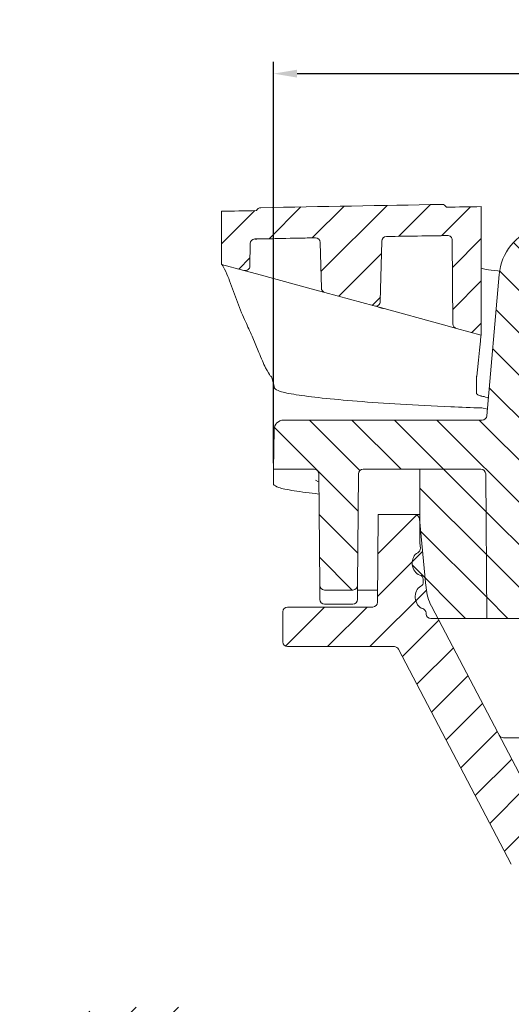
# Model space of a CAD drawing. Units: millimetres. Extents: x 167 to 657, y 31 to 558.
# Drawn here: x 194 to 246, y 454 to 558 of the extents above; entities that cross this region are included whole.
import ezdxf

# ---------------------------------------------------------------- set-up
doc = ezdxf.new("R2010")
doc.units = ezdxf.units.MM
doc.header["$PDSIZE"] = -1
doc.dimstyles.new('ISO-25', dxfattribs={"dimtxt": 5, "dimasz": 2.5, "dimexe": 1.25, "dimexo": 0.625, "dimtad": 1, "dimdec": 0, "dimtxsty": 'Standard', "dimcen": 2.5, "dimadec": 0, "dimazin": 0, "dimtfac": 1, "dimtdec": 0, "dimtmove": 0, "dimatfit": 3, "dimfxl": 1, "dimarcsym": 0})
pattern_1 = [(45.00000000000009, (0, 0), (-2.245064030267292, 2.245064030267284), [])]
pattern_2 = [(135.0000000000003, (0, 0), (-2.245064030267276, -2.245064030267299), [])]

# ---------------------------------------------------------------- blocks, each defined once
blk = doc.blocks.new('_D_6')
at = {"color": 0, "linetype": 'Continuous', "lineweight": -2}
for p, q in [((221.216921097553, 511.2670384981286), (221.216921097553, 553.7955244924646)), ((516.216921097553, 511.2670384981286), (516.216921097553, 553.7955244924646)), ((223.716921097553, 552.5455244924646), (513.716921097553, 552.5455244924646))]:
    blk.add_line(p, q, dxfattribs=at)
at = {"color": 0, "linetype": 'Continuous'}
for points in [[(223.716921097553, 552.9621911591312), (223.716921097553, 552.1288578257979), (221.216921097553, 552.5455244924646)], [(513.716921097553, 552.9621911591312), (513.716921097553, 552.1288578257979), (516.216921097553, 552.5455244924646)]]:
    blk.add_solid(points, dxfattribs=at)
at = {"layer": 'Defpoints', "color": 0, "linetype": 'Continuous'}
for p in [(516.216921097553, 552.5455244924646), (221.216921097553, 510.6420384981285), (516.216921097553, 510.6420384981285)]:
    blk.add_point(p, dxfattribs=at)
at = {"color": 0, "linetype": 'Continuous', "lineweight": 0, "insert": (367.6975368702644, 558.1705244924646), "char_height": 5, "attachment_point": 2}
blk.add_mtext('295', dxfattribs=at)

msp = doc.modelspace()

# ---------------------------------------------------------------- hatches: boundary and pattern name
at = {"linetype": 'Continuous', "lineweight": 0}
h = msp.add_hatch(dxfattribs=at)
h.set_pattern_fill('LINE', angle=45.00000000000009, style=0)
h.set_pattern_definition(pattern_1)
edge = h.paths.add_edge_path(flags=0)
edge.add_arc((409.7169210975531, -9474.657961501873), 10014.8, 90.97641522026505, 91.08622132606706)
edge.add_arc((219.8758065720633, 537.8424675236247), 0.5, 91.08622132606182, 157.5093537780219)
edge.add_arc((409.7169210975531, -9474.657961501873), 10014.5, 91.08884317307393, 91.1099981582904)
edge.add_line((215.7169210975531, 537.9627868337004), (215.7169210975531, 532.3420384981288))
edge.add_line((215.7169210975531, 532.3420384981288), (218.0910426636262, 531.6945507982905))
edge.add_arc((218.2226013665223, 532.1769327089095), 0.5, 254.7448812969427, 359.5000000000093)
edge.add_line((218.7225823280543, 532.1725694411602), (218.7431921274471, 534.5342185330094))
edge.add_arc((219.2431730889792, 534.5298552652598), 0.5, 91.090200821574, 179.4999999999425, ccw=False)
edge.add_arc((409.7169210975531, -9474.657961501873), 10011.5, 91.05345898127598, 91.09020082157161, ccw=False)
edge.add_arc((225.6617645118689, 534.6499416118295), 0.5, 1.460683923030217, 91.0534589812741, ccw=False)
edge.add_line((226.1616020379259, 534.6626871030038), (226.2848557052149, 529.8290712546217))
edge.add_arc((226.7846932312719, 529.8418167457959), 0.5, 181.4606839230188, 254.7448812969424)
edge.add_line((226.6531345283758, 529.3594348351771), (231.8905033803938, 527.9310615118995))
edge.add_arc((232.0220620832898, 528.4134434225182), 0.5, 254.7448812969393, 358.5770399758253)
edge.add_line((232.5219078927176, 528.4010270302298), (232.6808064139896, 534.7977933481939))
edge.add_arc((233.1806522234174, 534.7853769559053), 0.5, 91.0104192831854, 178.5770399758236, ccw=False)
edge.add_arc((409.7169210975531, -9474.657961501873), 10011.5, 90.9734662915987, 91.01041928244081, ccw=False)
edge.add_arc((239.636292572593, 534.8971524779986), 0.5, 0.4999999999906777, 90.97346629159688, ccw=False)
edge.add_line((240.136273534125, 534.9015157457476), (240.2136184968687, 526.0386608706478))
edge.add_arc((240.7135994584008, 526.043024138397), 0.5, 180.4999999999923, 254.7448812969424)
edge.add_line((240.5820407555048, 525.5606422277783), (243.2169210975531, 524.8420384981285))
edge.add_line((243.2169210975531, 524.8420384981285), (243.2169210975531, 538.4578372892311))
edge.add_arc((409.7169210975531, -9474.657961501873), 10014.5, 90.95263735985225, 90.97379337325818)
edge.add_arc((239.0648811068697, 538.1879062445715), 0.5, 24.55328276850624, 90.97641522026737)
h = msp.add_hatch(dxfattribs=at)
h.set_pattern_fill('LINE', angle=135.0000000000003, style=0)
h.set_pattern_definition(pattern_2)
edge = h.paths.add_edge_path(flags=0)
edge.add_line((221.290537003139, 514.8594909045661), (221.216921097553, 510.6420384981285))
edge.add_line((221.216921097553, 510.6420384981285), (225.5095615845338, 510.6420384981285))
edge.add_arc((225.5095615845338, 510.1420384981286), 0.5, 0.4999999999906777, 89.9999999999992, ccw=False)
edge.add_line((226.0095425460659, 510.1464017658777), (226.1125957413184, 498.3376752303795))
edge.add_arc((226.6125767028505, 498.3420384981287), 0.5, 180.4999999999988, 270.0000000000008)
edge.add_line((226.6125767028505, 497.8420384981287), (229.6212654922555, 497.8420384981287))
edge.add_arc((229.6212654922555, 498.3420384981287), 0.5, 270.0000000000008, 359.5000000000028)
edge.add_line((230.1212464537876, 498.3376752303795), (230.2242996490401, 510.1464017658777))
edge.add_arc((230.7242806105723, 510.1420384981286), 0.5, 90.00000000000568, 179.5000000000077, ccw=False)
edge.add_line((230.7242806105722, 510.6420384981285), (243.1833809811615, 510.6420384981285))
edge.add_arc((243.1833809811615, 510.1420384981286), 0.5, 0.4999999999906777, 89.9999999999992, ccw=False)
edge.add_line((243.6833619426936, 510.1464017658777), (243.816921097553, 494.8420384981287))
edge.add_line((243.816921097553, 494.8420384981287), (248.3212654922556, 494.8420384981287))
edge.add_arc((248.3212654922556, 495.3420384981287), 0.5, 270.0000000000008, 359.5000000000028)
edge.add_line((248.8212464537876, 495.3376752303795), (248.9935708033795, 515.0840898345218))
edge.add_arc((273.9926188799838, 514.8659264470625), 25, 174.9999999999994, 179.4999999999993, ccw=False)
edge.add_line((249.0877514276901, 517.0448200157538), (249.9749561477682, 527.1856163695026))
edge.add_arc((250.473053496814, 527.1420384981287), 0.5, 89.9999999999992, 174.9999999999995, ccw=False)
edge.add_line((250.473053496814, 527.6420384981287), (251.3505128930888, 527.6420384981287))
edge.add_arc((251.3505128930888, 527.1420384981287), 0.5, 0.4999999999776037, 89.9999999999992, ccw=False)
edge.add_line((251.850493854621, 527.1464017658777), (251.9055111993635, 520.8420384981287))
edge.add_line((251.9055111993635, 520.8420384981287), (256.2998669913864, 520.8420384981287))
edge.add_line((256.2998669913864, 520.8420384981287), (256.6199486339168, 521.0086624657297))
edge.add_spline(control_points=[(256.6199486339168, 521.0086624657299), (256.6315729950872, 521.0147137255389), (256.6427542720596, 521.0217034712282), (256.653286094504, 521.029502460515), (256.6757882766807, 521.0461656998212), (256.6957219475798, 521.0669465842353), (256.7114364955253, 521.0901212412934), (256.7271546412001, 521.1133012040175), (256.7390857857465, 521.1395157966348), (256.7462429568298, 521.1665924596017), (256.7533995216375, 521.1936668289367), (256.7559805177053, 521.2223500197986), (256.753772642341, 521.2502670966712), (256.751565556983, 521.278174184453), (256.744512230621, 521.3060850801911), (256.7331953130927, 521.3316898483387), (256.7218822095889, 521.3572859871744), (256.7059964870912, 521.3812829456543), (256.6868510745446, 521.401693771522), (256.667705398181, 521.4221048786434), (256.6447717900912, 521.4394924124783), (256.6199486339168, 521.4524145305274)], knot_values=[0, 0, 0, 0, 3.93152853359e-05, 3.93152853359e-05, 3.93152853359e-05, 0.0001242627847455, 0.0001242627847455, 0.0001242627847455, 0.0002092295669879, 0.0002092295669879, 0.0002092295669879, 0.0002941885477907, 0.0002941885477907, 0.0002941885477907, 0.0003791163741202, 0.0003791163741202, 0.0003791163741202, 0.0004640153349171, 0.0004640153349171, 0.0004640153349171, 0.0005489162706107, 0.0005489162706107, 0.0005489162706107, 0.0005489162706107], weights=[1, 1, 1, 1, 1, 1, 1, 1, 1, 1, 1, 1, 1, 1, 1, 1, 1, 1, 1, 1, 1, 1], degree=3, periodic=0)
edge.add_line((256.6199486339168, 521.4524145305274), (255.7285177569219, 521.9164641036083))
edge.add_spline(control_points=[(255.7285177569219, 521.9164641036078), (255.7037822455119, 521.9293405966775), (255.6809294740152, 521.9466664999011), (255.6618512414928, 521.9670053947162), (255.6427732254945, 521.9873440586995), (255.6269433962351, 522.0112563685741), (255.6156705824646, 522.0367623603556), (255.6043946768349, 522.0622753478115), (255.5973673103551, 522.0900863092577), (255.5951693232467, 522.1178932765386), (255.5929707252133, 522.1457079726953), (255.5955435974468, 522.1742857867665), (255.6026752045706, 522.2012604292189), (255.6098072713287, 522.2282368101953), (255.6216955401792, 522.2543540223726), (255.6373563521013, 522.2774479712934), (255.6530144205426, 522.3005378745873), (255.6728759166157, 522.3212426513599), (255.6952962163758, 522.3378453288577), (255.7057914061434, 522.345617225436), (255.7169338104322, 522.3525826713931), (255.7285177569219, 522.3586128926496)], knot_values=[2e-16, 2e-16, 2e-16, 2e-16, 8.36591082092e-05, 8.36591082092e-05, 8.36591082092e-05, 0.0001673166211772, 0.0001673166211772, 0.0001673166211772, 0.0002509972970381, 0.0002509972970381, 0.0002509972970381, 0.0003347018119276, 0.0003347018119276, 0.0003347018119276, 0.0004184121757915, 0.0004184121757915, 0.0004184121757915, 0.0005021080188644, 0.0005021080188644, 0.0005021080188644, 0.0005408503819951, 0.0005408503819951, 0.0005408503819951, 0.0005408503819951], weights=[1, 1, 1, 1, 1, 1, 1, 1, 1, 1, 1, 1, 1, 1, 1, 1, 1, 1, 1, 1, 1, 1], degree=3, periodic=0)
edge.add_line((255.7285177569219, 522.3586128926496), (256.6199486339168, 522.82266246573))
edge.add_spline(control_points=[(256.619948633917, 522.8226624657301), (256.6315729950872, 522.8287137255389), (256.6427542720595, 522.8357034712283), (256.6532860945039, 522.843502460515), (256.6757882766806, 522.860165699821), (256.6957219475797, 522.8809465842353), (256.7114364955251, 522.9041212412933), (256.7271546412, 522.9273012040175), (256.7390857857465, 522.9535157966346), (256.7462429568297, 522.9805924596016), (256.7533995216375, 523.0076668289366), (256.7559805177053, 523.0363500197985), (256.753772642341, 523.0642670966711), (256.751565556983, 523.0921741844529), (256.7445122306211, 523.1200850801911), (256.7331953130928, 523.1456898483387), (256.7218822095889, 523.1712859871744), (256.7059964870912, 523.1952829456543), (256.6868510745444, 523.215693771522), (256.667705398181, 523.2361048786436), (256.6447717900913, 523.2534924124786), (256.6199486339168, 523.2664145305278)], knot_values=[0, 0, 0, 0, 3.93152853356e-05, 3.93152853356e-05, 3.93152853356e-05, 0.0001242627847452, 0.0001242627847452, 0.0001242627847452, 0.0002092295669877, 0.0002092295669877, 0.0002092295669877, 0.0002941885477906, 0.0002941885477906, 0.0002941885477906, 0.0003791163741202, 0.0003791163741202, 0.0003791163741202, 0.0004640153349173, 0.0004640153349173, 0.0004640153349173, 0.000548916270611, 0.000548916270611, 0.000548916270611, 0.000548916270611], weights=[1, 1, 1, 1, 1, 1, 1, 1, 1, 1, 1, 1, 1, 1, 1, 1, 1, 1, 1, 1, 1, 1], degree=3, periodic=0)
edge.add_line((256.6199486339168, 523.2664145305275), (255.7285177569219, 523.7304641036071))
edge.add_spline(control_points=[(255.7285177569219, 523.7304641036078), (255.7037822455119, 523.7433405966775), (255.6809294740152, 523.760666499901), (255.6618512414928, 523.7810053947163), (255.6427732254945, 523.8013440586996), (255.6269433962351, 523.8252563685744), (255.6156705824646, 523.8507623603557), (255.6043946768349, 523.8762753478114), (255.5973673103551, 523.9040863092577), (255.5951693232466, 523.9318932765384), (255.5929707252132, 523.9597079726954), (255.5955435974468, 523.9882857867664), (255.6026752045706, 524.0152604292189), (255.6098072713287, 524.0422368101953), (255.6216955401792, 524.0683540223725), (255.6373563521013, 524.0914479712935), (255.6530144205427, 524.1145378745873), (255.6728759166157, 524.1352426513599), (255.6952962163759, 524.1518453288576), (255.7057914061434, 524.1596172254359), (255.7169338104322, 524.1665826713931), (255.7285177569219, 524.1726128926496)], knot_values=[4e-16, 4e-16, 4e-16, 4e-16, 8.36591082093e-05, 8.36591082093e-05, 8.36591082093e-05, 0.0001673166211772, 0.0001673166211772, 0.0001673166211772, 0.0002509972970381, 0.0002509972970381, 0.0002509972970381, 0.0003347018119276, 0.0003347018119276, 0.0003347018119276, 0.0004184121757915, 0.0004184121757915, 0.0004184121757915, 0.0005021080188644, 0.0005021080188644, 0.0005021080188644, 0.0005408503819951, 0.0005408503819951, 0.0005408503819951, 0.0005408503819951], weights=[1, 1, 1, 1, 1, 1, 1, 1, 1, 1, 1, 1, 1, 1, 1, 1, 1, 1, 1, 1, 1, 1], degree=3, periodic=0)
edge.add_line((255.728517756922, 524.1726128926496), (256.6199486339168, 524.636662465729))
edge.add_spline(control_points=[(256.6199486339168, 524.63666246573), (256.6315729950871, 524.6427137255389), (256.6427542720595, 524.6497034712283), (256.653286094504, 524.657502460515), (256.6757882766807, 524.6741656998211), (256.6957219475798, 524.6949465842353), (256.7114364955253, 524.7181212412933), (256.7271546412001, 524.7413012040174), (256.7390857857465, 524.7675157966347), (256.7462429568298, 524.7945924596017), (256.7533995216375, 524.8216668289367), (256.7559805177053, 524.8503500197986), (256.753772642341, 524.8782670966712), (256.751565556983, 524.906174184453), (256.744512230621, 524.9340850801912), (256.7331953130927, 524.9596898483388), (256.7218822095889, 524.9852859871744), (256.7059964870912, 525.0092829456541), (256.6868510745445, 525.029693771522), (256.667705398181, 525.0501048786434), (256.6447717900913, 525.0674924124781), (256.6199486339168, 525.0804145305275)], knot_values=[0, 0, 0, 0, 3.9315285336e-05, 3.9315285336e-05, 3.9315285336e-05, 0.0001242627847456, 0.0001242627847456, 0.0001242627847456, 0.000209229566988, 0.000209229566988, 0.000209229566988, 0.0002941885477909, 0.0002941885477909, 0.0002941885477909, 0.0003791163741205, 0.0003791163741205, 0.0003791163741205, 0.0004640153349174, 0.0004640153349174, 0.0004640153349174, 0.000548916270611, 0.000548916270611, 0.000548916270611, 0.000548916270611], weights=[1, 1, 1, 1, 1, 1, 1, 1, 1, 1, 1, 1, 1, 1, 1, 1, 1, 1, 1, 1, 1, 1], degree=3, periodic=0)
edge.add_line((256.6199486339168, 525.0804145305275), (255.7285177569219, 525.5444641036077))
edge.add_spline(control_points=[(255.7285177569219, 525.544464103608), (255.703782245512, 525.5573405966775), (255.6809294740152, 525.5746664999009), (255.6618512414928, 525.5950053947162), (255.6427732254945, 525.6153440586996), (255.6269433962351, 525.6392563685743), (255.6156705824646, 525.6647623603556), (255.6043946768349, 525.6902753478113), (255.5973673103551, 525.7180863092576), (255.5951693232467, 525.7458932765384), (255.5929707252133, 525.7737079726954), (255.5955435974468, 525.8022857867664), (255.6026752045707, 525.829260429219), (255.6098072713287, 525.8562368101954), (255.6216955401792, 525.8823540223724), (255.6373563521013, 525.9054479712935), (255.6530144205427, 525.9285378745873), (255.6728759166157, 525.9492426513599), (255.6952962163758, 525.9658453288578), (255.7057914061434, 525.973617225436), (255.7169338104323, 525.9805826713931), (255.728517756922, 525.9866128926496)], knot_values=[1e-16, 1e-16, 1e-16, 1e-16, 8.36591082092e-05, 8.36591082092e-05, 8.36591082092e-05, 0.0001673166211771, 0.0001673166211771, 0.0001673166211771, 0.000250997297038, 0.000250997297038, 0.000250997297038, 0.0003347018119275, 0.0003347018119275, 0.0003347018119275, 0.0004184121757914, 0.0004184121757914, 0.0004184121757914, 0.0005021080188642, 0.0005021080188642, 0.0005021080188642, 0.0005408503819951, 0.0005408503819951, 0.0005408503819951, 0.0005408503819951], weights=[1, 1, 1, 1, 1, 1, 1, 1, 1, 1, 1, 1, 1, 1, 1, 1, 1, 1, 1, 1, 1, 1], degree=3, periodic=0)
edge.add_line((255.7285177569219, 525.98661289265), (256.6199486339168, 526.4506624657299))
edge.add_spline(control_points=[(256.6199486339168, 526.4506624657299), (256.6315729950871, 526.4567137255389), (256.6427542720595, 526.4637034712284), (256.653286094504, 526.471502460515), (256.6757882766807, 526.4881656998211), (256.6957219475798, 526.5089465842354), (256.7114364955252, 526.5321212412935), (256.7271546412001, 526.5553012040174), (256.7390857857465, 526.5815157966346), (256.7462429568297, 526.6085924596016), (256.7533995216375, 526.6356668289366), (256.7559805177053, 526.6643500197985), (256.753772642341, 526.6922670966711), (256.751565556983, 526.7201741844528), (256.7445122306211, 526.7480850801911), (256.7331953130928, 526.7736898483388), (256.7218822095889, 526.7992859871744), (256.7059964870912, 526.8232829456542), (256.6868510745446, 526.843693771522), (256.667705398181, 526.8641048786434), (256.6447717900913, 526.8814924124783), (256.6199486339168, 526.8944145305275)], knot_values=[0, 0, 0, 0, 3.9315285336e-05, 3.9315285336e-05, 3.9315285336e-05, 0.0001242627847456, 0.0001242627847456, 0.0001242627847456, 0.000209229566988, 0.000209229566988, 0.000209229566988, 0.000294188547791, 0.000294188547791, 0.000294188547791, 0.0003791163741205, 0.0003791163741205, 0.0003791163741205, 0.0004640153349174, 0.0004640153349174, 0.0004640153349174, 0.0005489162706111, 0.0005489162706111, 0.0005489162706111, 0.0005489162706111], weights=[1, 1, 1, 1, 1, 1, 1, 1, 1, 1, 1, 1, 1, 1, 1, 1, 1, 1, 1, 1, 1, 1], degree=3, periodic=0)
edge.add_line((256.6199486339168, 526.894414530528), (255.728517756922, 527.3584641036077))
edge.add_spline(control_points=[(255.7285177569219, 527.3584641036078), (255.7037822455119, 527.3713405966776), (255.6809294740152, 527.3886664999009), (255.6618512414928, 527.4090053947162), (255.6427732254945, 527.4293440586996), (255.6269433962351, 527.4532563685743), (255.6156705824646, 527.4787623603557), (255.6043946768349, 527.5042753478114), (255.5973673103551, 527.5320863092576), (255.5951693232467, 527.5598932765387), (255.5929707252133, 527.5877079726955), (255.5955435974468, 527.6162857867665), (255.6026752045706, 527.643260429219), (255.6098072713287, 527.6702368101953), (255.6216955401792, 527.6963540223725), (255.6373563521013, 527.7194479712934), (255.6530144205427, 527.7425378745874), (255.6728759166157, 527.76324265136), (255.6952962163759, 527.7798453288578), (255.7057914061434, 527.787617225436), (255.7169338104323, 527.794582671393), (255.7285177569219, 527.8006128926496)], knot_values=[0, 0, 0, 0, 8.36591082093e-05, 8.36591082093e-05, 8.36591082093e-05, 0.0001673166211773, 0.0001673166211773, 0.0001673166211773, 0.0002509972970381, 0.0002509972970381, 0.0002509972970381, 0.0003347018119276, 0.0003347018119276, 0.0003347018119276, 0.0004184121757915, 0.0004184121757915, 0.0004184121757915, 0.0005021080188644, 0.0005021080188644, 0.0005021080188644, 0.0005408503819951, 0.0005408503819951, 0.0005408503819951, 0.0005408503819951], weights=[1, 1, 1, 1, 1, 1, 1, 1, 1, 1, 1, 1, 1, 1, 1, 1, 1, 1, 1, 1, 1, 1], degree=3, periodic=0)
edge.add_line((255.7285177569219, 527.8006128926496), (256.6199486339168, 528.2646624657298))
edge.add_spline(control_points=[(256.6199486339168, 528.2646624657298), (256.6315729950871, 528.2707137255389), (256.6427542720595, 528.2777034712283), (256.653286094504, 528.2855024605149), (256.6757882766807, 528.3021656998211), (256.6957219475798, 528.3229465842354), (256.7114364955253, 528.3461212412934), (256.7271546412001, 528.3693012040173), (256.7390857857465, 528.3955157966346), (256.7462429568297, 528.4225924596017), (256.7533995216375, 528.4496668289366), (256.7559805177053, 528.4783500197985), (256.753772642341, 528.5062670966712), (256.751565556983, 528.5341741844529), (256.744512230621, 528.5620850801912), (256.7331953130927, 528.5876898483389), (256.7218822095889, 528.6132859871745), (256.7059964870912, 528.6372829456543), (256.6868510745446, 528.6576937715218), (256.667705398181, 528.6781048786435), (256.6447717900913, 528.6954924124783), (256.6199486339168, 528.7084145305275)], knot_values=[0, 0, 0, 0, 3.93152853359e-05, 3.93152853359e-05, 3.93152853359e-05, 0.0001242627847456, 0.0001242627847456, 0.0001242627847456, 0.000209229566988, 0.000209229566988, 0.000209229566988, 0.0002941885477909, 0.0002941885477909, 0.0002941885477909, 0.0003791163741205, 0.0003791163741205, 0.0003791163741205, 0.0004640153349174, 0.0004640153349174, 0.0004640153349174, 0.000548916270611, 0.000548916270611, 0.000548916270611, 0.000548916270611], weights=[1, 1, 1, 1, 1, 1, 1, 1, 1, 1, 1, 1, 1, 1, 1, 1, 1, 1, 1, 1, 1, 1], degree=3, periodic=0)
edge.add_line((256.6199486339168, 528.7084145305276), (255.7285177569219, 529.1724641036084))
edge.add_spline(control_points=[(255.728517756922, 529.1724641036081), (255.7037822455121, 529.1853405966777), (255.6809294740152, 529.202666499901), (255.6618512414927, 529.2230053947162), (255.6427732254945, 529.2433440586996), (255.6269433962351, 529.2672563685743), (255.6156705824646, 529.2927623603556), (255.6043946768349, 529.3182753478114), (255.5973673103551, 529.3460863092575), (255.5951693232467, 529.3738932765386), (255.5929707252133, 529.4017079726954), (255.5955435974468, 529.4302857867664), (255.6026752045706, 529.457260429219), (255.6098072713287, 529.4842368101952), (255.6216955401792, 529.5103540223726), (255.6373563521013, 529.5334479712933), (255.6530144205427, 529.5565378745873), (255.6728759166157, 529.5772426513598), (255.6952962163758, 529.5938453288577), (255.7057914061434, 529.6016172254359), (255.7169338104323, 529.6085826713932), (255.728517756922, 529.6146128926497)], knot_values=[1e-16, 1e-16, 1e-16, 1e-16, 8.36591082091e-05, 8.36591082091e-05, 8.36591082091e-05, 0.000167316621177, 0.000167316621177, 0.000167316621177, 0.0002509972970378, 0.0002509972970378, 0.0002509972970378, 0.0003347018119273, 0.0003347018119273, 0.0003347018119273, 0.0004184121757911, 0.0004184121757911, 0.0004184121757911, 0.0005021080188639, 0.0005021080188639, 0.0005021080188639, 0.0005408503819947, 0.0005408503819947, 0.0005408503819947, 0.0005408503819947], weights=[1, 1, 1, 1, 1, 1, 1, 1, 1, 1, 1, 1, 1, 1, 1, 1, 1, 1, 1, 1, 1, 1], degree=3, periodic=0)
edge.add_line((255.7285177569219, 529.6146128926497), (256.6199486339168, 530.0786624657298))
edge.add_spline(control_points=[(256.6199486339168, 530.0786624657298), (256.6315729950871, 530.0847137255389), (256.6427542720595, 530.0917034712284), (256.653286094504, 530.099502460515), (256.6757882766807, 530.1161656998211), (256.6957219475798, 530.1369465842354), (256.7114364955253, 530.1601212412934), (256.7271546412001, 530.1833012040175), (256.7390857857465, 530.2095157966347), (256.7462429568298, 530.2365924596018), (256.7533995216375, 530.2636668289367), (256.7559805177053, 530.2923500197987), (256.753772642341, 530.3202670966713), (256.751565556983, 530.3481741844528), (256.744512230621, 530.3760850801912), (256.7331953130927, 530.4016898483388), (256.7218822095889, 530.4272859871745), (256.7059964870912, 530.4512829456542), (256.6868510745446, 530.471693771522), (256.667705398181, 530.4921048786435), (256.6447717900913, 530.5094924124784), (256.6199486339168, 530.5224145305276)], knot_values=[0, 0, 0, 0, 3.9315285336e-05, 3.9315285336e-05, 3.9315285336e-05, 0.0001242627847456, 0.0001242627847456, 0.0001242627847456, 0.000209229566988, 0.000209229566988, 0.000209229566988, 0.000294188547791, 0.000294188547791, 0.000294188547791, 0.0003791163741206, 0.0003791163741206, 0.0003791163741206, 0.0004640153349175, 0.0004640153349175, 0.0004640153349175, 0.0005489162706111, 0.0005489162706111, 0.0005489162706111, 0.0005489162706111], weights=[1, 1, 1, 1, 1, 1, 1, 1, 1, 1, 1, 1, 1, 1, 1, 1, 1, 1, 1, 1, 1, 1], degree=3, periodic=0)
edge.add_line((256.6199486339168, 530.5224145305275), (255.7285177569219, 530.9864641036078))
edge.add_spline(control_points=[(255.7285177569219, 530.9864641036078), (255.7037822455119, 530.9993405966775), (255.6809294740152, 531.016666499901), (255.6618512414928, 531.0370053947162), (255.6427732254945, 531.0573440586996), (255.6269433962351, 531.0812563685741), (255.6156705824646, 531.1067623603556), (255.6043946768349, 531.1322753478115), (255.5973673103551, 531.1600863092577), (255.5951693232467, 531.1878932765385), (255.5929707252133, 531.2157079726954), (255.5955435974468, 531.2442857867665), (255.6026752045707, 531.271260429219), (255.6098072713287, 531.2982368101952), (255.6216955401792, 531.3243540223725), (255.6373563521013, 531.3474479712933), (255.6530144205427, 531.3705378745872), (255.6728759166157, 531.3912426513598), (255.6952962163759, 531.4078453288577), (255.7057914061434, 531.4156172254359), (255.7169338104323, 531.4225826713931), (255.728517756922, 531.4286128926497)], knot_values=[0, 0, 0, 0, 8.36591082092e-05, 8.36591082092e-05, 8.36591082092e-05, 0.0001673166211772, 0.0001673166211772, 0.0001673166211772, 0.0002509972970381, 0.0002509972970381, 0.0002509972970381, 0.0003347018119276, 0.0003347018119276, 0.0003347018119276, 0.0004184121757915, 0.0004184121757915, 0.0004184121757915, 0.0005021080188644, 0.0005021080188644, 0.0005021080188644, 0.0005408503819951, 0.0005408503819951, 0.0005408503819951, 0.0005408503819951], weights=[1, 1, 1, 1, 1, 1, 1, 1, 1, 1, 1, 1, 1, 1, 1, 1, 1, 1, 1, 1, 1, 1], degree=3, periodic=0)
edge.add_line((255.728517756922, 531.4286128926497), (256.5645534706468, 531.8638255670655))
edge.add_spline(control_points=[(256.5645534706468, 531.8638255670655), (256.5784998104961, 531.8710855725466), (256.5918166396507, 531.8797054744261), (256.6041504559968, 531.8894566307226), (256.6260951974784, 531.9068062164522), (256.6453466622572, 531.9281846423953), (256.6603102053726, 531.9518208895829), (256.6752791664622, 531.9754656949426), (256.6863701951847, 532.0020224859887), (256.6926653562751, 532.0292900044574), (256.6989629696233, 532.0565681448908), (256.7006349306745, 532.0853105710404), (256.6975445241071, 532.1131351333304), (256.6944535611589, 532.1409647050098), (256.6865133841851, 532.1686442150918), (256.6743832737988, 532.1938810836343), (256.6622532377899, 532.2191177974335), (256.6455988062504, 532.2426081902647), (256.6257994439252, 532.2624075525898)], knot_values=[0, 0, 0, 0, 4.71685559775e-05, 4.71685559775e-05, 4.71685559775e-05, 0.0001319212520695, 0.0001319212520695, 0.0001319212520695, 0.0002167052585888, 0.0002167052585888, 0.0002167052585888, 0.0003015226539995, 0.0003015226539995, 0.0003015226539995, 0.0003863551106589, 0.0003863551106589, 0.0003863551106589, 0.0004711866275362, 0.0004711866275362, 0.0004711866275362, 0.0004711866275362], weights=[1, 1, 1, 1, 1, 1, 1, 1, 1, 1, 1, 1, 1, 1, 1, 1, 1, 1, 1], degree=3, periodic=0)
edge.add_line((256.6257994439252, 532.2624075525898), (256.477788665773, 532.410418330742))
edge.add_line((256.477788665773, 532.410418330742), (255.7285177569219, 532.8004641036079))
edge.add_spline(control_points=[(255.7285177569219, 532.8004641036079), (255.707461868226, 532.8114251062074), (255.6877933784077, 532.8255680976281), (255.6706989367931, 532.8420384981288)], knot_values=[0, 0, 0, 0, 7.11913259397e-05, 7.11913259397e-05, 7.11913259397e-05, 7.11913259397e-05], weights=[1, 1, 1, 1], degree=3, periodic=0)
edge.add_line((255.6706989367931, 532.8420384981288), (252.2082697291109, 532.8420384981288))
edge.add_arc((252.2082697291109, 533.3420384981287), 0.5, 180.9999999999888, 270, ccw=False)
edge.add_line((251.7083458815327, 533.3333122949101), (251.6677173935711, 535.6609168113439))
edge.add_arc((250.6678696984147, 535.6434644049065), 1, 1.000000000001733, 106.0960883491178)
edge.add_arc((266.216921097553, 481.7587051647953), 57.08333333333332, 106.0960883491206, 107.4708255750993)
edge.add_arc((250.7906096925358, 530.7717224242936), 5.7, 107.4708255750994, 175.0000000000009)
edge.add_line((245.1122999134128, 531.2685101579552), (243.8025902870111, 516.2984606267547))
edge.add_arc((243.3044929379652, 516.3420384981285), 0.5000000000000006, 270, 354.99999999998727, ccw=False)
edge.add_line((243.3044929379652, 515.8420384981285), (222.2903846982955, 515.8420384981285))
edge.add_arc((222.2903846982955, 514.8420384981285), 1, 90, 178.9999999999852)
h = msp.add_hatch(dxfattribs=at)
h.set_pattern_fill('LINE', angle=135.0000000000003, style=0)
h.set_pattern_definition(pattern_2)
edge = h.paths.add_edge_path(flags=0)
edge.add_line((236.7188237485035, 502.8202910982362), (236.7656570550016, 502.2849839554531))
edge.add_arc((236.2675597059557, 502.2414060840793), 0.5, -62.76708371706252, 5.0000000000054, ccw=False)
edge.add_ellipse((236.9095438003579, 500.6403509303694), major_axis=(0.1089446784345305, -1.245243372614683), ratio=0.8000000000000097, start_angle=194.6604895646879, end_angle=345.3395104353316)
edge.add_arc((236.5553331966666, 498.9521400339115), 0.5, 5.000000000012221, 72.767083717086, ccw=False)
edge.add_line((237.0534305457125, 498.9957179052855), (237.0768432392224, 498.7281095939191))
edge.add_arc((236.5787458901765, 498.6845317225453), 0.5, -62.76708371709742, 5.000000000005684, ccw=False)
edge.add_ellipse((237.2207299845781, 497.083476568835), major_axis=(0.1089446784345305, -1.24524337261468), ratio=0.8000000000000342, start_angle=194.6604895646664, end_angle=345.339510435353)
edge.add_arc((236.8665193808874, 495.395265672377), 0.5, 5.000000000004775, 72.7670837171159, ccw=False)
edge.add_line((237.3646167299333, 495.4388435437508), (237.3768986437232, 495.2984606267547))
edge.add_arc((237.8749959927691, 495.3420384981287), 0.5, 185.000000000007, 270.0000000000008)
edge.add_line((237.8749959927691, 494.8420384981287), (243.816921097553, 494.8420384981287))
edge.add_line((243.816921097553, 494.8420384981287), (243.6833619426936, 510.1464017658777))
edge.add_arc((243.1833809811615, 510.1420384981286), 0.5, 0.4999999999915467, 90)
edge.add_line((243.1833809811615, 510.6420384981285), (236.716921097553, 510.6420384981285))
edge.add_line((236.716921097553, 510.6420384981285), (236.716921097553, 502.8638689696104))
edge.add_arc((237.216921097553, 502.8638689696104), 0.5, 180, 185.0000000000096)
h = msp.add_hatch(dxfattribs=at)
h.set_pattern_fill('LINE', angle=45.00000000000009, style=0)
h.set_pattern_definition(pattern_1)
edge = h.paths.add_edge_path(flags=0)
edge.add_line((277.5512999078755, 466.0451294840258), (276.4667108918987, 472.1961394520923))
edge.add_arc((275.9743070153926, 472.1093153632588), 0.5, 10.00000000000389, 134.9999999999908)
edge.add_line((275.6207536247994, 472.4628687538521), (272.2857098067029, 469.1278249357556))
edge.add_arc((270.8714962443298, 470.5420384981287), 2, 270, 315, ccw=False)
edge.add_line((270.8714962443298, 468.5420384981287), (255.4265111634288, 468.5420384981287))
edge.add_arc((255.4265111634288, 473.5420384981287), 5, 207.6693077493732, 270, ccw=False)
edge.add_line((250.9982986350239, 471.2202000448169), (237.9324327264882, 496.1394320560311))
edge.add_spline(control_points=[(237.9324327264882, 496.1394320560311), (237.6724479984493, 496.6352751790759), (237.4944813907344, 497.1828411508877), (237.4132769608891, 497.736789074485), (237.3965368065098, 497.8509844918625), (237.3837437590277, 497.9658283335385), (237.3749438880725, 498.0809082552879)], knot_values=[0, 0, 0, 0, 0.001679604761055, 0.001679604761055, 0.001679604761055, 0.0020211425497053, 0.0020211425497053, 0.0020211425497053, 0.0020211425497053], weights=[1, 1, 1, 1, 1, 1, 1], degree=3, periodic=0)
edge.add_ellipse((227.4036707562828, 497.3184882526289), major_axis=(10.00038081285664, 1e-16), ratio=0.9999619201644652, start_angle=4.372422167304773, end_angle=5.499772806831707)
edge.add_line((237.3580121181241, 498.2769424702052), (236.6730826174672, 505.3899612090075))
edge.add_ellipse((236.1753655493751, 505.3420384981287), major_axis=(0.5000190406428321, 0), ratio=0.9999619201644652, start_angle=5.499772806832589, end_angle=90)
edge.add_line((236.1753655493751, 505.8420384981287), (232.3041930987641, 505.8420384981287))
edge.add_line((232.3041930987641, 505.8420384981287), (232.2229919189593, 496.5376592381245))
edge.add_ellipse((231.722992116893, 496.5420453520989), major_axis=(0.4281769758367514, -0.2582444065399148), ratio=0.9999486116696944, start_angle=-58.902150164979105, end_angle=30.59264648575379, ccw=False)
edge.add_line((231.7230148449139, 496.0420384981286), (222.7169172899639, 496.0420384981286))
edge.add_ellipse((222.7169401367459, 495.5420316441585), major_axis=(-0.4287705097747717, 0.257258126246885), ratio=0.9999482168773647, start_angle=300.9659638704989, end_angle=390.9607279731243)
edge.add_line((222.216921097553, 495.5420544903837), (222.216921097553, 492.3420225058737))
edge.add_ellipse((222.7169401367459, 492.3420453520989), major_axis=(-0.4287705097747717, -0.257258126246885), ratio=0.9999482168773647, start_angle=329.0392720268772, end_angle=419.0340361295027)
edge.add_line((222.7169172899639, 491.8420384981287), (234.0118385982988, 491.8420384981287))
edge.add_ellipse((234.0118199888701, 491.3420316441584), major_axis=(0.4025886874913031, 0.2965498857548458), ratio=0.9999610302037213, start_angle=-8.705666651632384, end_angle=53.6222249857571, ccw=False)
edge.add_line((234.4546553958967, 491.5742294948655), (246.3930666823038, 468.8052800219544))
edge.add_ellipse((255.4267460655911, 473.5424268976632), major_axis=(-5.27887213028136, -8.728363579137541), ratio=0.9999479964757277, start_angle=328.8372927244493, end_angle=391.1627072755519)
edge.add_line((255.4262762702109, 463.3420384981286), (272.0978365476935, 463.3420384981286))
edge.add_spline(control_points=[(272.0978365476935, 463.3420384981286), (272.1537971336732, 463.3420384981286), (272.2105294464089, 463.332376664485), (272.2633354231447, 463.3138532737545), (272.3161413604254, 463.2953298968641), (272.3664773970442, 463.2674341214923), (272.4101755167394, 463.2324761919397), (272.4538745354751, 463.1975175431663), (272.4921405979407, 463.1545323196831), (272.5218053632186, 463.1070801009412), (272.5514712394944, 463.0596261050298), (272.5733533744352, 463.0063960025779), (272.5856399961938, 462.9517976063658), (272.5907018618382, 462.9293040559453), (272.5942126179543, 462.9064051293927), (272.5961220667631, 462.8834282649511)], knot_values=[0, 0, 0, 0, 0.0001678817579388, 0.0001678817579388, 0.0001678817579388, 0.0003357632947612, 0.0003357632947612, 0.0003357632947612, 0.0005036482622523, 0.0005036482622523, 0.0005036482622523, 0.0006715395989157, 0.0006715395989157, 0.0006715395989157, 0.0007398897907441, 0.0007398897907441, 0.0007398897907441, 0.0007398897907441], weights=[1, 1, 1, 1, 1, 1, 1, 1, 1, 1, 1, 1, 1, 1, 1, 1], degree=3, periodic=0)
edge.add_spline(control_points=[(272.5961220667632, 462.8834282649494), (272.7799411587002, 460.6714881816282), (272.9637602510902, 458.4595480983448), (273.1475793436667, 456.2476080150767), (273.4044758185562, 453.1563099236018), (273.6613722938324, 450.065011832159), (273.918268768437, 446.9737137406603), (273.9878179784526, 446.1368110913844), (274.0573671884163, 445.2999084421042), (274.1269163983007, 444.4630057928175)], knot_values=[0.0026471677872078, 0.0026471677872078, 0.0026471677872078, 0.0026471677872078, 0.0093058625179242, 0.0093058625179242, 0.0093058625179242, 0.0186117250358484, 0.0186117250358484, 0.0186117250358484, 0.0211310876998588, 0.0211310876998588, 0.0211310876998588, 0.0211310876998588], weights=[1, 1, 1, 1, 1, 1, 1, 1, 1, 1], degree=3, periodic=0)
edge.add_arc((273.6286340382964, 444.4215969808519), 0.5, -105.00000000004093, 4.750541380639277, ccw=False)
edge.add_line((273.4992245157448, 443.9386340677074), (259.8261087844924, 447.6023343859139))
edge.add_arc((258.7649506995721, 443.6420384981287), 4.099999999999999, 75.00000000000045, 90)
edge.add_line((258.7649506995721, 447.7420384981287), (217.7405882216286, 447.7420384981287))
edge.add_arc((217.7405882216286, 448.2420384981287), 0.5, 184.99999999998, 270, ccw=False)
edge.add_line((217.2424908725826, 448.198460626755), (217.0936799685216, 449.8993770433941))
edge.add_arc((213.0092817063454, 449.5420384981287), 4.099999999999999, 4.999999999999344, 90)
edge.add_line((213.0092817063454, 453.6420384981287), (203.5942891932814, 453.6420384981287))
edge.add_arc((203.5942891932814, 449.5420384981287), 4.099999999999999, 90, 175.0000000000007)
edge.add_line((199.5098909311052, 449.8993770433941), (199.3610800270442, 448.1984606267556))
edge.add_arc((198.8629826779983, 448.2420384981287), 0.5, 270, 355.000000000092, ccw=False)
edge.add_line((198.8629826779983, 447.7420384981287), (194.3517854498133, 447.7420384981287))
edge.add_line((194.3517854498133, 447.7420384981287), (194.3517854498134, 444.1040487838535))
edge.add_line((194.3517854498134, 444.1040487838535), (202.1481337741953, 444.036011082776))
edge.add_arc((202.1524970419446, 444.535992044308), 0.5, 269.4999999999897, 354.9999999999878)
edge.add_line((202.6505943909904, 444.4924141729341), (203.0961918442355, 449.5856163695026))
edge.add_arc((203.5942891932814, 449.5420384981287), 0.5, 89.9999999999992, 174.9999999999933, ccw=False)
edge.add_line((203.5942891932814, 450.0420384981287), (213.0092817063454, 450.0420384981287))
edge.add_arc((213.0092817063454, 449.5420384981287), 0.5, 4.99999999999892, 89.9999999999992, ccw=False)
edge.add_line((213.5073790553913, 449.5856163695025), (213.9623736713822, 444.385004111252))
edge.add_arc((214.460471020428, 444.4285819826257), 0.5, 184.9999999999876, 269.4999999999865)
edge.add_line((214.4561077526788, 443.9286010210936), (258.6881798378113, 443.5425935758954))
edge.add_arc((258.6838165700627, 443.0426126143633), 0.5, 74.9999999999921, 89.5000000000598, ccw=False)
edge.add_line((258.813226092614, 443.5255755275078), (278.1427692236499, 438.3462400554841))
edge.add_arc((278.2721787462012, 438.8292029686287), 0.5, 255.0000000000001, 269.4999999999962)
edge.add_line((278.267815478452, 438.3292220070966), (279.8557295185524, 438.3153644912055))
edge.add_spline(control_points=[(279.8557295185522, 438.3153644912055), (279.0875863223319, 447.558619489422), (278.3194431090495, 456.8018744862206), (277.5512999078756, 466.0451294840255)], knot_values=[0.0001672735595872, 0.0001672735595872, 0.0001672735595872, 0.0001672735595872, 0.0279926264304423, 0.0279926264304423, 0.0279926264304423, 0.0279926264304423], weights=[1, 1, 1, 1], degree=3, periodic=0)

# ---------------------------------------------------------------- linework, layer by layer
at = {"color": 7, "linetype": 'Continuous', "lineweight": 15}
for p, q in [((243.216921097553, 524.8420384981285), (243.216921097553, 538.457837289231)), ((215.7169210975531, 537.9627868337004), (215.7169210975531, 532.3420384981285)), ((225.6525718659503, 535.1498570999383), (219.2336598661239, 535.0297647556584)), ((239.6277978853227, 535.3970803130785), (233.1718351088151, 535.2852992071142)), ((218.7431921274471, 534.5342185330094), (218.7225823280543, 532.1725694411602)), ((226.1616020379259, 534.6626871030038), (226.2848557052149, 529.8290712546217)), ((232.5219078927176, 528.4010270302298), (232.6808064139896, 534.7977933481939)), ((240.2136184968687, 526.0386608706478), (240.136273534125, 534.9015157457476)), ((215.7169210975531, 532.3420384981285), (218.0910426636262, 531.6945507982905)), ((219.4300445871761, 531.3293684555041), (218.0910426636262, 531.6945507982905)), ((225.9906517593194, 529.5401119540106), (219.4300445871761, 531.3293684555043)), ((245.1122999134128, 531.2685101579552), (243.8025902870111, 516.2984606267547)), ((217.8450218884325, 527.2181298993412), (217.0929388414947, 529.1856488489294)), ((226.6531345283758, 529.359434835177), (225.9906517593194, 529.5401119540106)), ((226.6531345283758, 529.359434835177), (231.8905033803937, 527.9310615118994)), ((232.5349258277107, 527.7553099353585), (231.8905033803937, 527.9310615118994)), ((239.2275515632886, 525.9300483711099), (232.5349258277107, 527.7553099353585)), ((240.5820407555047, 525.5606422277781), (239.2275515632886, 525.9300483711099)), ((219.6728053959439, 523.0034169927657), (218.9469051918968, 524.749555566982)), ((240.5820407555047, 525.5606422277781), (243.216921097553, 524.8420384981285)), ((243.124332831864, 524.2068522634991), (243.0297719292297, 523.2591012051162)), ((243.0297719292298, 523.2591012051162), (242.9040702658764, 522.1744461623077)), ((242.9040702658764, 522.1744461623077), (242.8079181082526, 521.1810846150858)), ((242.7320421624466, 520.4928074316967), (242.716921097553, 520.4441669232793)), ((242.7320421624461, 520.4928074316967), (242.8079181082526, 521.1810846150858)), ((221.0168043603399, 520.4295180429943), (220.9759467779123, 520.4546985480292)), ((242.716921097553, 518.6326871599734), (242.716921097553, 520.4441669232795)), ((243.2689629907147, 517.125828348499), (243.8635194682841, 516.994884355469)), ((243.3044929379652, 515.8420384981285), (222.2903846982954, 515.8420384981285)), ((221.216921097553, 510.6420384981285), (221.290537003139, 514.8594909045661)), ((225.5095615845338, 510.6420384981285), (221.216921097553, 510.6420384981285)), ((226.1125957413184, 498.3376752303795), (226.0095425460658, 510.1464017658777)), ((230.1212464537876, 498.3376752303795), (230.2242996490401, 510.1464017658777)), ((243.1833809811615, 510.6420384981285), (230.7242806105722, 510.6420384981285)), ((243.1833809811615, 510.6420384981285), (236.716921097553, 510.6420384981285)), ((236.716921097553, 510.6420384981285), (236.716921097553, 502.8638689696104)), ((243.6833619426936, 510.1464017658777), (243.816921097553, 494.8420384981287)), ((225.6606192721863, 509.4737931897752), (225.9745903039659, 509.3191251866095)), ((232.304193098764, 505.8420384981287), (232.2229919189593, 496.5376592381245)), ((232.304193098764, 505.8420384981287), (236.1753655493751, 505.8420384981287)), ((236.1753655493751, 505.8420384981287), (236.6642958220059, 505.8420384981287)), ((237.3580121181241, 498.2769424702052), (236.6730826174672, 505.3899612090074)), ((236.7656570550015, 502.2849839554531), (236.7188237485035, 502.8202910982362)), ((237.0768432392223, 498.7281095939191), (237.0534305457124, 498.9957179052854)), ((226.1210180458155, 497.3725747270819), (226.1125957413184, 498.3376752303795)), ((226.6125767028505, 497.8420384981287), (229.6212654922555, 497.8420384981287)), ((230.1212464537876, 498.3376752303795), (230.1128241492905, 497.3725747270819)), ((232.2343754977952, 497.8420384981287), (230.116921097553, 497.8420384981287)), ((226.1256860430045, 496.8376752303795), (226.1210180458155, 497.3725747270819)), ((230.1128241492905, 497.3725747270819), (230.1081561521014, 496.8376752303795)), ((222.216921097553, 495.5420544903837), (222.216921097553, 492.3420225058737)), ((222.7169172899638, 496.0420384981286), (231.7230148449139, 496.0420384981286)), ((226.6256670045367, 496.3420384981287), (229.6081751905694, 496.3420384981287)), ((237.9324327264881, 496.1394320560311), (250.9982986350238, 471.2202000448169)), ((237.3768986437231, 495.2984606267547), (237.3646167299333, 495.4388435437508)), ((237.8749959927691, 494.8420384981287), (243.816921097553, 494.8420384981287)), ((243.816921097553, 494.8420384981287), (248.3212654922555, 494.8420384981287)), ((222.7169172899638, 491.8420384981287), (234.0118385982987, 491.8420384981287)), ((234.4546553958966, 491.5742294948655), (246.3930666823038, 468.8052800219544)), ((245.5505380000609, 482.1869073247821), (255.1174930253309, 482.1869073247821))]:
    msp.add_line(p, q, dxfattribs=at)
at = {"color": 7, "linetype": 'Continuous', "lineweight": 15, "flags": 128}
for points in [[(239.5196687215855, 538.395675889855), (239.981824009915, 538.4035207230656), (240.4439796598325, 538.4113442253704), (240.9061356703535, 538.4191463967526), (241.3682920404936, 538.4269272371938), (241.8304487692681, 538.434686746679), (242.2926058556925, 538.4424249251913), (242.7547632987824, 538.4501417727143), (243.216921097553, 538.457837289231)], [(215.7169210975531, 537.9627868337004), (216.1790339711834, 537.9717298552728), (216.6411472570691, 537.9806515489305), (217.1032609542257, 537.9895519146578), (217.5653750616688, 537.9984309524319), (218.0274895784142, 538.0072886622373), (218.4896045034774, 538.0161250440515), (218.9517198358742, 538.024940097859), (219.4138355746201, 538.0337338236396)]]:
    msp.add_lwpolyline(points, dxfattribs=at)
at = {"color": 7, "linetype": 'Continuous', "lineweight": 15}
for centre, radius, start, end in [((219.8758065720633, 537.8424675236247), 0.5000000000001139, 91.08622132606182, 157.509353778034), ((409.7169210975531, -9474.657961501875), 10014.8, 90.97641522026505, 91.08622132606706), ((239.0648811068697, 538.1879062445715), 0.5000000000001461, 24.55328276850624, 90.97641522026738), ((250.7906096925358, 530.7717224242934), 5.700000000000049, 107.4708255750993, 174.9999999999998), ((225.6617645118689, 534.6499416118295), 0.5000000000000071, 1.460683923030953, 91.05345898127509), ((233.1806522234174, 534.7853769559053), 0.4999999999999912, 91.01041928318627, 178.5770399758244), ((239.6362925725929, 534.8971524779986), 0.5000000000000022, 0.4999999999915467, 90.97346629159797), ((219.2431730889792, 534.5298552652598), 0.5000000000000071, 91.09020082157478, 179.4999999999433), ((218.2226013665222, 532.1769327089095), 0.5000000000001138, 254.7448812969462, 359.4999999999962), ((226.7846932312718, 529.8418167457959), 0.4999999999999967, 181.4606839230188, 254.7448812969459), ((232.0220620832898, 528.4134434225182), 0.5000000000000197, 254.7448812969427, 358.5770399758253), ((240.7135994584008, 526.043024138397), 0.5000000000000316, 180.5000000000053, 254.7448812969459), ((222.2903846982954, 514.8420384981285), 1.000000000000015, 90, 178.9999999999917), ((243.3044929379652, 516.3420384981285), 0.500000000000015, 270.0000000000008, 354.9999999999881), ((225.5095615845338, 510.1420384981286), 0.5000000000000022, 0.4999999999915467, 90), ((230.7242806105722, 510.1420384981286), 0.5000000000000022, 90.00000000000651, 179.5000000000084), ((243.1833809811615, 510.1420384981286), 0.5000000000000022, 0.4999999999915467, 90), ((237.216921097553, 502.8638689696104), 0.5000000000036638, 180, 185.0000000000096), ((236.2675597059557, 502.2414060840793), 0.5000000000001045, 297.2329162829332, 5.000000000006232), ((236.5553331966665, 498.9521400339115), 0.5000000000000524, 5.000000000013005, 72.7670837170887), ((236.5787458901765, 498.6845317225452), 0.4999999999999866, 297.2329162829042, 5.000000000013005), ((226.6125767028505, 498.3420384981287), 0.5000000000000031, 180.5000000000054, 270.0000000000008), ((229.6212654922555, 498.3420384981287), 0.5000000000000031, 270.0000000000008, 359.4999999999962), ((226.6256670045367, 496.8420384981286), 0.5000000000000031, 180.5000000000054, 270.0000000000008), ((229.6081751905694, 496.8420384981286), 0.5000000000000031, 270.0000000000041, 359.4999999999962), ((236.8665193808873, 495.3952656723769), 0.5000000000000715, 5.000000000012153, 72.7670837171136), ((237.8749959927691, 495.3420384981287), 0.500000000000015, 185.0000000000135, 270.0000000000008), ((245.5505380000609, 482.6869073247821), 0.5000000000000063, 207.66930774938, 270.0000000000008)]:
    msp.add_arc(centre, radius, start, end, dxfattribs=at)
for centre, major_axis, ratio, start_param, end_param in [((220.7169210975531, -910.6032740018715), (0, 1431.4453125), 0.0087268677907594, 6.235424961398273, 6.259177041309838), ((236.1753655493751, 505.3420384981286), (0.500019040642826, 0), 0.9999619201645908, 0.0959927765672869, 1.570796326794896), ((236.9095438003579, 500.6403509303694), (0.1089446784345398, -1.245243372614652), 0.8000000000000285, 3.457641650036787, 5.967136310733016), ((237.220729984578, 497.083476568835), (0.1089446784345398, -1.245243372614708), 0.800000000000011, 3.457641650036328, 5.967136310733502), ((227.4036707562828, 497.3184882526289), (10.00038081285663, 0), 0.9999619201644657, 0.0763160579396595, 0.0959927765672943), ((231.722992116893, 496.5420453520989), (0.428176975836749, -0.2582444065399728), 0.9999486116696606, 5.255126122314926, 6.81715022890256), ((222.7169401367459, 495.5420316441584), (-0.4287705097747791, 0.2572581262468819), 0.9999482168773498, 5.25282415923126, 6.823574794201864), ((222.7169401367459, 492.3420453520988), (-0.4287705097747791, -0.2572581262468819), 0.9999482168773205, 5.742795820157194, 7.313546455127938), ((234.0118199888701, 491.3420316441584), (0.4025886874912885, 0.2965498857548709), 0.9999610302037115, 6.131236929848308, 7.219088294707236)]:
    msp.add_ellipse(centre, major_axis=major_axis, ratio=ratio, start_param=start_param, end_param=end_param, dxfattribs=at)
for points, knots in [([(219.2335731918944, 535.0197767259991), (219.5466251498891, 535.0266521265473), (221.1118855641764, 535.0610291430005), (223.2515431803005, 535.104957227995), (225.0782045261373, 535.1391162786567), (225.6525718659503, 535.1498570999391)], [0, 0, 0, 0, 0.1463140952457774, 0.7315707680205521, 1, 1, 1, 1]), ([(233.1718351087691, 535.2852992071145), (233.483827500371, 535.2907433323228), (235.0437901341687, 535.3179639701567), (237.1958056361495, 535.352299537605), (239.0358566598187, 535.3780840962457), (239.6278914196781, 535.3863802547689)], [0, 0, 0, 0, 0.144979523525485, 0.724897931658938, 1, 1, 1, 1]), ([(217.0929388414947, 529.1856488489294), (216.810458424642, 529.9552024958866), (216.3162170329747, 531.3016507547514), (215.8638689582197, 532.2048127870573), (215.7717136378788, 532.3015047376737), (215.7387576643077, 532.3360830708319)], [0, 0, 0, 0, 0.4614730603131815, 0.8074155726874458, 1, 1, 1, 1]), ([(243.216921097553, 531.9288596802343), (243.3740293395652, 531.8899836883298), (243.7616923984254, 531.7940575564799), (244.4868901919907, 531.690033779168), (245.1376160629028, 531.6308079093114), (245.2173225441333, 531.6235534172204)], [0, 0, 0, 0, 0.3742050290620926, 0.9233472690500745, 1, 1, 1, 1]), ([(232.3415477736451, 527.808049404649), (232.3997049502864, 527.7912245898622), (232.5170697451708, 527.7572710685523), (232.725082918277, 527.6940504751157), (232.8512992616054, 527.6573725313477), (232.8788363518618, 527.6493703675919)], [0, 0, 0, 0, 0.4343748630685735, 0.8765954547861323, 1, 1, 1, 1]), ([(217.8450218884325, 527.2181298993412), (217.9829711709254, 526.902647511554), (218.3463192869895, 526.071690443983), (218.7169738733409, 525.2557283111202), (218.9469051918968, 524.749555566982)], [0, 0, 0, 0, 0.3796614772281783, 1, 1, 1, 1]), ([(243.124332831864, 524.2068522634992), (243.1508822996584, 524.4886352606471), (243.1829147004408, 524.8286114126432), (243.1991702690049, 524.8435617600518), (243.2019527077525, 524.846120786256)], [0, 0, 0, 0, 0.828831656260208, 1, 1, 1, 1]), ([(219.6728053959514, 523.0034169927598), (219.9189875587373, 522.4117839608427), (220.4119146329247, 521.2271654811146), (220.8437447022501, 520.5521798816638), (220.9483158144341, 520.4750726847889), (220.9759467779123, 520.454698548029)], [0, 0, 0, 0, 0.4233288669248497, 0.8476254226991622, 1, 1, 1, 1]), ([(221.3133181648657, 519.2097491959541), (221.4420400191743, 519.1017945893717), (221.6994843005042, 518.8858848958918), (223.4653017364591, 518.5351494486055), (226.2199411616049, 518.1805754537341), (229.9453452242382, 517.8354929704363), (234.5541698893813, 517.5191703530737), (239.1017315965139, 517.2821276275818), (242.1590055836712, 517.1674592362809), (243.2689629907147, 517.125828348499)], [0, 0, 0, 0, 0.1521991026664499, 0.3043988825014221, 0.4565960560238988, 0.6087927897984197, 0.7610148939825312, 0.913235356166483, 1, 1, 1, 1]), ([(243.2691700376731, 518.379708786836), (243.2330036473754, 518.3883009112604), (242.8763522935504, 518.4730313137937), (242.7923790219399, 518.5571229098682), (242.716921097553, 518.6326871599734)], [0, 0, 0, 0, 0.1014054479533816, 1, 1, 1, 1]), ([(243.9652610270376, 518.1577956933868), (243.9169101288045, 518.1810467527464), (243.6229419112491, 518.3224106720514), (243.4302056720643, 518.3536268991766), (243.2691700376732, 518.3797087868363)], [0, 0, 0, 0, 0.1644766180346189, 0.9999999999999998, 0.9999999999999998, 0.9999999999999998, 0.9999999999999998]), ([(221.216921097553, 510.6420384981285), (221.2169211837848, 510.6130292353261), (221.2169213562486, 510.5550107097212), (221.2169214776335, 510.0755901328686), (221.2169212361954, 509.4090616999658), (221.216921097553, 509.0263170546205)], [0, 0, 0, 0, 0.2986216334458695, 0.5972432668917388, 1, 1, 1, 1]), ([(221.216921097553, 509.0263170546206), (221.3303054416908, 508.9185326256037), (221.5570746600628, 508.7029632636546), (223.1888171282143, 508.3550352661157), (225.092244114645, 508.1227714053078), (226.0281991877349, 508.008562381075)], [0, 0, 0, 0, 0.3369916351119198, 0.6739848457325498, 1, 1, 1, 1]), ([(237.9324327264881, 496.1394320560311), (237.7737550940012, 496.4420621891285), (237.6485003832474, 496.7555550800944), (237.4621444757143, 497.4033913458431), (237.4009973104329, 497.7401957810028), (237.3749438880725, 498.0809082552878)], [0, 0, 0, 0, 0.5, 0.5, 1, 1, 1, 1])]:
    msp.add_open_spline(points, degree=3, knots=knots, dxfattribs=at)

# ---------------------------------------------------------------- dimensions: what is measured, and where the dimension line sits
at = {"color": 7, "linetype": 'Continuous', "lineweight": 0}
dim = msp.add_linear_dim(base=(516.216921097553, 552.5455244924646), p1=(221.216921097553, 510.6420384981285), p2=(516.216921097553, 510.6420384981285), dimstyle='ISO-25', dxfattribs=at)
dim.commit()
dim.dimension.update_dxf_attribs({"geometry": '_D_6', "text_midpoint": (367.6975368702644, 552.5455244924646), "dimtype": 160})

doc.saveas('drawing.dxf')
